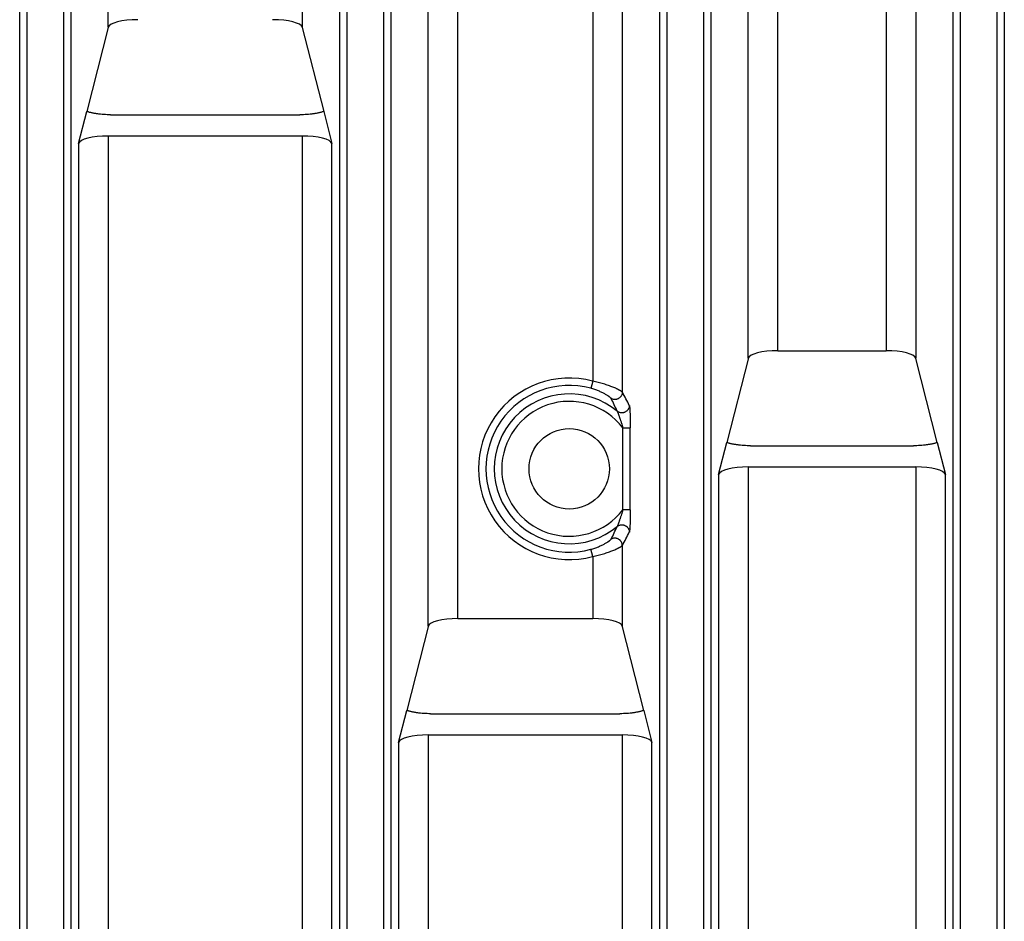
# Model space of a CAD drawing. Units: inches. Extents: x 0 to 22, y 0 to 17.
# Drawn here: x 17.1 to 18.4, y 7.8 to 9 of the extents above; entities that cross this region are included whole.
import ezdxf

# ---------------------------------------------------------------- set-up
doc = ezdxf.new("R2010")
doc.units = ezdxf.units.IN
doc.header["$LTSCALE"] = 1.21
doc.header["$MEASUREMENT"] = 0
doc.layers.get('0').update_dxf_attribs({"linetype": 'CONTINUOUS'})

msp = doc.modelspace()

# ---------------------------------------------------------------- linework, layer by layer
at = {"color": 9, "linetype": 'CONTINUOUS'}
for p, q in [((17.1375, 5.3462), (17.1375, 10.1651)), ((17.1473, 5.3462), (17.1473, 10.1651)), ((17.1953, 10.1651), (17.1953, 5.3462)), ((17.2051, 10.1651), (17.2051, 5.3462)), ((17.5607, 5.3462), (17.5607, 10.1651)), ((17.5705, 5.3462), (17.5705, 10.1651)), ((17.6184, 10.1651), (17.6184, 5.3462)), ((17.6283, 10.1651), (17.6283, 5.3462)), ((17.9839, 5.3462), (17.9839, 10.1651)), ((17.9937, 5.3462), (17.9937, 10.1651)), ((18.0416, 10.1651), (18.0416, 5.3462)), ((18.0515, 10.1651), (18.0515, 5.3462)), ((18.3719, 5.3462), (18.3719, 10.1651)), ((18.3818, 5.3462), (18.3818, 10.1651)), ((18.4297, 10.1651), (18.4297, 5.3462)), ((18.4395, 10.1651), (18.4395, 5.3462)), ((18.1009, 8.5357), (18.1009, 9.9808)), ((18.3225, 9.9808), (18.3225, 8.5357)), ((18.1402, 8.5457), (18.1402, 9.9457)), ((18.2832, 9.9457), (18.2832, 8.5457)), ((17.2545, 8.9734), (17.2545, 9.7721)), ((17.5112, 9.7721), (17.5112, 8.9734)), ((17.6777, 8.1813), (17.6777, 9.5706)), ((17.9344, 9.5706), (17.9344, 8.4909)), ((17.717, 8.1914), (17.717, 9.5605)), ((17.8952, 9.5605), (17.8952, 8.5054)), ((17.2546, 8.8296), (17.2546, 5.277)), ((17.5111, 8.8296), (17.5111, 5.277)), ((17.2153, 8.8196), (17.2153, 5.2901)), ((17.5504, 5.2901), (17.5504, 8.8196)), ((17.8952, 8.5054), (17.8926, 8.4959)), ((17.9351, 8.3353), (17.9351, 8.4437)), ((17.9351, 8.4437), (17.9449, 8.4437)), ((17.9449, 8.3353), (17.9449, 8.4437)), ((18.101, 8.3919), (18.101, 5.277)), ((18.3224, 8.3919), (18.3224, 5.277)), ((18.0617, 8.3818), (18.0617, 5.2901)), ((18.3617, 5.2901), (18.3617, 8.3818)), ((17.9449, 8.3353), (17.9351, 8.3353)), ((17.8952, 8.2736), (17.8926, 8.2831)), ((17.9344, 8.2881), (17.9344, 8.1813)), ((17.8952, 8.2736), (17.8952, 8.1914)), ((17.6778, 8.0376), (17.6778, 5.277)), ((17.9343, 8.0376), (17.9343, 5.277)), ((17.6385, 8.0275), (17.6385, 5.2901)), ((17.9736, 5.2901), (17.9736, 8.0275))]:
    msp.add_line(p, q, dxfattribs=at)
at = {"color": 7, "linetype": 'CONTINUOUS'}
for p, q in [((17.2546, 8.9733), (17.2262, 8.8621)), ((17.2548, 8.9742), (17.2546, 8.9733)), ((17.5109, 8.9742), (17.5111, 8.9733)), ((17.5111, 8.9733), (17.5396, 8.8621)), ((17.2153, 8.8196), (17.2262, 8.8621)), ((17.2577, 8.8577), (17.508, 8.8577)), ((17.5396, 8.8621), (17.5504, 8.8196)), ((17.5111, 8.8296), (17.2546, 8.8296)), ((18.1402, 8.5457), (18.2832, 8.5457)), ((18.1012, 8.5364), (18.0726, 8.4243)), ((18.3224, 8.5356), (18.3222, 8.5364)), ((18.3509, 8.4243), (18.3224, 8.5356)), ((18.0617, 8.3818), (18.0725, 8.4243)), ((18.3509, 8.4243), (18.3617, 8.3818)), ((18.1041, 8.42), (18.3193, 8.42)), ((18.3224, 8.3919), (18.101, 8.3919)), ((17.717, 8.1914), (17.8952, 8.1914)), ((17.678, 8.1821), (17.6494, 8.07)), ((17.9628, 8.07), (17.9341, 8.1821)), ((17.6385, 8.0275), (17.6494, 8.07)), ((17.6809, 8.0657), (17.9312, 8.0657)), ((17.9628, 8.07), (17.9736, 8.0275)), ((17.6778, 8.0376), (17.9343, 8.0376))]:
    msp.add_line(p, q, dxfattribs=at)
msp.add_circle((17.8642, 8.3895), 0.0532, dxfattribs=at)
at = {"color": 9, "linetype": 'CONTINUOUS'}
for centre, radius, start, end in [((17.8642, 8.3895), 0.12, 75.0486, 284.9514), ((17.8642, 8.3895), 0.1102, 75.0486, 284.9514), ((17.7125, 8.3646), 0.2554, 25.1793, 29.6566), ((17.8642, 8.3895), 0.0991, 50.266, 309.7334), ((17.8642, 8.3895), 0.0892, 37.4183, 322.5815), ((17.7063, 8.3716), 0.2404, 23.0351, 27.4702), ((17.7066, 8.4072), 0.24, 332.5276, 336.9694), ((17.7124, 8.4145), 0.2555, 330.3442, 334.8189)]:
    msp.add_arc(centre, radius, start, end, dxfattribs=at)
at = {"color": 7, "linetype": 'CONTINUOUS'}
for centre, start_param, end_param in [((17.2938, 8.9726), 1.570796, 3.071779), ((17.472, 8.9726), 0.069813, 1.570796), ((17.2546, 8.8188), 1.570796, 3.071779), ((17.5111, 8.8188), 0.069813, 1.570796), ((18.1402, 8.5349), 1.570796, 3.071779), ((18.2832, 8.5349), 0.069813, 1.570796), ((18.101, 8.3811), 1.570796, 3.071779), ((18.3224, 8.3811), 0.069813, 1.570796), ((17.717, 8.1806), 1.570796, 3.071779), ((17.8952, 8.1806), 0.069813, 1.570796), ((17.6778, 8.0268), 1.570796, 3.071779), ((17.9343, 8.0268), 0.069813, 1.570796)]:
    msp.add_ellipse(centre, major_axis=(0.0394, 0), ratio=0.274553, start_param=start_param, end_param=end_param, dxfattribs=at)
for points, knots in [([(17.2577, 8.8577), (17.2562, 8.8577), (17.2531, 8.8578), (17.2486, 8.858), (17.2449, 8.8583), (17.242, 8.8586), (17.24, 8.8589), (17.238, 8.8592), (17.236, 8.8595), (17.2342, 8.8599), (17.2324, 8.8603), (17.2307, 8.8607), (17.2291, 8.8611), (17.2276, 8.8616), (17.2266, 8.8619), (17.2262, 8.8621)], [0, 0, 0, 0, 0.143965, 0.285962, 0.42408, 0.49112, 0.556528, 0.620105, 0.681664, 0.741032, 0.79805, 0.852574, 0.904477, 0.953649, 1, 1, 1, 1]), ([(17.5396, 8.8621), (17.5391, 8.8619), (17.5382, 8.8616), (17.5367, 8.8611), (17.5351, 8.8607), (17.5334, 8.8603), (17.5316, 8.8599), (17.5297, 8.8595), (17.5278, 8.8592), (17.5258, 8.8589), (17.5237, 8.8586), (17.5208, 8.8583), (17.5171, 8.858), (17.5126, 8.8578), (17.5096, 8.8577), (17.508, 8.8577)], [0, 0, 0, 0, 0.046351, 0.095523, 0.147426, 0.20195, 0.258968, 0.318336, 0.379895, 0.443472, 0.50888, 0.57592, 0.714038, 0.856035, 1, 1, 1, 1]), ([(18.1041, 8.42), (18.1026, 8.42), (18.0995, 8.4201), (18.095, 8.4203), (18.0913, 8.4206), (18.0884, 8.4209), (18.0864, 8.4212), (18.0844, 8.4215), (18.0824, 8.4218), (18.0806, 8.4221), (18.0788, 8.4225), (18.0771, 8.4229), (18.0755, 8.4234), (18.074, 8.4238), (18.073, 8.4242), (18.0725, 8.4243)], [0, 0, 0, 0, 0.143965, 0.285962, 0.42408, 0.49112, 0.556528, 0.620105, 0.681664, 0.741032, 0.79805, 0.852574, 0.904477, 0.953649, 1, 1, 1, 1]), ([(18.3509, 8.4243), (18.3504, 8.4242), (18.3494, 8.4238), (18.3479, 8.4234), (18.3463, 8.4229), (18.3446, 8.4225), (18.3429, 8.4221), (18.341, 8.4218), (18.339, 8.4215), (18.337, 8.4212), (18.335, 8.4209), (18.3321, 8.4206), (18.3284, 8.4203), (18.3239, 8.4201), (18.3208, 8.42), (18.3193, 8.42)], [0, 0, 0, 0, 0.046351, 0.095523, 0.147426, 0.20195, 0.258968, 0.318336, 0.379895, 0.443472, 0.50888, 0.57592, 0.714038, 0.856035, 1, 1, 1, 1]), ([(17.6809, 8.0657), (17.6794, 8.0657), (17.6763, 8.0657), (17.6718, 8.0659), (17.6681, 8.0662), (17.6652, 8.0666), (17.6632, 8.0668), (17.6612, 8.0671), (17.6592, 8.0675), (17.6574, 8.0678), (17.6556, 8.0682), (17.6539, 8.0686), (17.6523, 8.0691), (17.6508, 8.0695), (17.6498, 8.0698), (17.6494, 8.07)], [0, 0, 0, 0, 0.143965, 0.285962, 0.42408, 0.49112, 0.556528, 0.620105, 0.681664, 0.741032, 0.79805, 0.852574, 0.904477, 0.953649, 1, 1, 1, 1]), ([(17.9628, 8.07), (17.9623, 8.0698), (17.9614, 8.0695), (17.9599, 8.0691), (17.9583, 8.0686), (17.9566, 8.0682), (17.9548, 8.0678), (17.9529, 8.0675), (17.951, 8.0671), (17.949, 8.0668), (17.9469, 8.0666), (17.944, 8.0662), (17.9403, 8.0659), (17.9358, 8.0657), (17.9328, 8.0657), (17.9312, 8.0657)], [0, 0, 0, 0, 0.046351, 0.095523, 0.147426, 0.20195, 0.258968, 0.318336, 0.379895, 0.443472, 0.50888, 0.57592, 0.714038, 0.856035, 1, 1, 1, 1])]:
    msp.add_open_spline(points, degree=3, knots=knots, dxfattribs=at)
at = {"color": 9, "linetype": 'CONTINUOUS'}
for points, knots in [([(17.9344, 8.4909), (17.9344, 8.491), (17.9344, 8.491), (17.9343, 8.4911), (17.9341, 8.4913), (17.934, 8.4914), (17.9338, 8.4915), (17.9336, 8.4916), (17.9334, 8.4918), (17.9331, 8.492), (17.9326, 8.4923), (17.932, 8.4927), (17.9313, 8.4931), (17.9306, 8.4935), (17.9297, 8.4939), (17.9288, 8.4944), (17.9278, 8.4949), (17.9264, 8.4956), (17.9244, 8.4965), (17.9218, 8.4975), (17.9191, 8.4986), (17.9161, 8.4997), (17.9129, 8.5008), (17.9096, 8.5018), (17.9061, 8.5028), (17.9025, 8.5038), (17.8989, 8.5047), (17.8964, 8.5052), (17.8952, 8.5054)], [0, 0, 0, 0, 0.002858, 0.006249, 0.010181, 0.014659, 0.019682, 0.025248, 0.031355, 0.037995, 0.052855, 0.069773, 0.088686, 0.109527, 0.132226, 0.156709, 0.182904, 0.210737, 0.271026, 0.337, 0.408091, 0.483736, 0.563369, 0.646411, 0.732254, 0.820261, 0.90975, 1, 1, 1, 1]), ([(17.9196, 8.4825), (17.9196, 8.4825), (17.9195, 8.4826), (17.9195, 8.4827), (17.9194, 8.4828), (17.9193, 8.4829), (17.9192, 8.483), (17.919, 8.4832), (17.9188, 8.4834), (17.9184, 8.4837), (17.918, 8.4841), (17.9176, 8.4844), (17.9171, 8.4848), (17.9165, 8.4852), (17.9159, 8.4856), (17.9153, 8.4861), (17.9143, 8.4867), (17.913, 8.4875), (17.9113, 8.4885), (17.9094, 8.4895), (17.9074, 8.4905), (17.9052, 8.4915), (17.9029, 8.4925), (17.9005, 8.4935), (17.897, 8.4947), (17.8944, 8.4955), (17.8926, 8.4959)], [0, 0, 0, 0, 0.003252, 0.006999, 0.011249, 0.016007, 0.021276, 0.027056, 0.040129, 0.055193, 0.0722, 0.091096, 0.111822, 0.134317, 0.15852, 0.18437, 0.211804, 0.271186, 0.336198, 0.406387, 0.481298, 0.560465, 0.643385, 0.729498, 0.818156, 1, 1, 1, 1]), ([(17.9344, 8.4909), (17.9344, 8.4907), (17.9344, 8.4903), (17.9343, 8.4897), (17.9342, 8.489), (17.934, 8.4882), (17.9337, 8.4872), (17.9332, 8.4862), (17.9327, 8.4855), (17.9324, 8.485), (17.9319, 8.4845), (17.9313, 8.4839), (17.9305, 8.4832), (17.9294, 8.4824), (17.9283, 8.4819), (17.9273, 8.4815), (17.9264, 8.4813), (17.9258, 8.4812), (17.9251, 8.4812), (17.9243, 8.4812), (17.9232, 8.4812), (17.9222, 8.4814), (17.9213, 8.4817), (17.9207, 8.4819), (17.9202, 8.4822), (17.9198, 8.4824), (17.9196, 8.4825)], [0, 0, 0, 0, 0.031125, 0.06227, 0.093434, 0.124618, 0.187014, 0.249487, 0.280767, 0.312064, 0.343374, 0.374697, 0.437338, 0.5, 0.562662, 0.625303, 0.656626, 0.687936, 0.719233, 0.750513, 0.812986, 0.875382, 0.906566, 0.93773, 0.968875, 1, 1, 1, 1]), ([(17.9436, 8.4732), (17.9436, 8.473), (17.9436, 8.4725), (17.9435, 8.4719), (17.9434, 8.4712), (17.9432, 8.4703), (17.9427, 8.4692), (17.9422, 8.4682), (17.9417, 8.4675), (17.9412, 8.4669), (17.9408, 8.4664), (17.9401, 8.4658), (17.9392, 8.4651), (17.9379, 8.4644), (17.9366, 8.4639), (17.9355, 8.4636), (17.9346, 8.4635), (17.9339, 8.4635), (17.9332, 8.4635), (17.9323, 8.4636), (17.9312, 8.4638), (17.9301, 8.4642), (17.9292, 8.4646), (17.9286, 8.4649), (17.9281, 8.4653), (17.9277, 8.4655), (17.9275, 8.4657)], [0, 0, 0, 0, 0.031068, 0.062161, 0.093281, 0.12443, 0.186776, 0.249238, 0.280528, 0.311843, 0.343179, 0.374535, 0.437251, 0.5, 0.562749, 0.625465, 0.656821, 0.688157, 0.719472, 0.750762, 0.813224, 0.87557, 0.906719, 0.937839, 0.968932, 1, 1, 1, 1]), ([(17.9275, 8.4657), (17.9276, 8.4656), (17.9276, 8.4656), (17.9277, 8.4654), (17.9278, 8.4653), (17.9279, 8.465), (17.928, 8.4647), (17.9282, 8.4642), (17.9285, 8.4637), (17.9287, 8.4631), (17.9289, 8.4625), (17.9292, 8.4619), (17.9294, 8.4613), (17.9297, 8.4603), (17.9301, 8.4592), (17.9306, 8.4577), (17.9311, 8.4562), (17.9317, 8.4547), (17.9322, 8.4532), (17.9327, 8.4516), (17.9333, 8.4495), (17.9341, 8.4469), (17.9348, 8.4448), (17.9351, 8.4437)], [0, 0, 0, 0, 0.005346, 0.011762, 0.019179, 0.027525, 0.04671, 0.068742, 0.093121, 0.119421, 0.147296, 0.176466, 0.206705, 0.23783, 0.30217, 0.368594, 0.436493, 0.505443, 0.57514, 0.645366, 0.715958, 0.857792, 1, 1, 1, 1]), ([(17.9436, 8.4732), (17.9436, 8.4732), (17.9437, 8.4731), (17.9437, 8.473), (17.9437, 8.4729), (17.9438, 8.4727), (17.9438, 8.4725), (17.9439, 8.4722), (17.9439, 8.4718), (17.944, 8.4713), (17.9441, 8.4707), (17.9442, 8.47), (17.9442, 8.4693), (17.9443, 8.4685), (17.9444, 8.4674), (17.9445, 8.4659), (17.9445, 8.464), (17.9446, 8.462), (17.9447, 8.4598), (17.9448, 8.4576), (17.9448, 8.4554), (17.9448, 8.4531), (17.9449, 8.4508), (17.9449, 8.4477), (17.9449, 8.4453), (17.9449, 8.4437)], [0, 0, 0, 0, 0.003579, 0.007845, 0.012803, 0.018445, 0.024758, 0.031729, 0.047583, 0.065864, 0.086416, 0.109076, 0.133678, 0.160061, 0.188068, 0.248364, 0.313474, 0.382451, 0.454491, 0.528918, 0.605168, 0.682775, 0.761352, 0.840581, 1, 1, 1, 1]), ([(17.9351, 8.3353), (17.9348, 8.3342), (17.9341, 8.3321), (17.9333, 8.3295), (17.9327, 8.3274), (17.9322, 8.3258), (17.9317, 8.3243), (17.9311, 8.3228), (17.9306, 8.3213), (17.9301, 8.3198), (17.9297, 8.3187), (17.9294, 8.3177), (17.9292, 8.3171), (17.9289, 8.3165), (17.9287, 8.3158), (17.9285, 8.3153), (17.9282, 8.3148), (17.928, 8.3143), (17.9279, 8.3139), (17.9278, 8.3137), (17.9277, 8.3136), (17.9276, 8.3134), (17.9276, 8.3133), (17.9275, 8.3133)], [0, 0, 0, 0, 0.142208, 0.284042, 0.354634, 0.42486, 0.494557, 0.563507, 0.631406, 0.69783, 0.76217, 0.793295, 0.823534, 0.852704, 0.88058, 0.906879, 0.931258, 0.95329, 0.972475, 0.980821, 0.988238, 0.994654, 1, 1, 1, 1]), ([(17.9449, 8.3353), (17.9449, 8.3337), (17.9449, 8.3313), (17.9449, 8.3282), (17.9448, 8.3259), (17.9448, 8.3236), (17.9448, 8.3214), (17.9447, 8.3192), (17.9446, 8.317), (17.9445, 8.315), (17.9445, 8.3131), (17.9444, 8.3116), (17.9443, 8.3105), (17.9442, 8.3097), (17.9442, 8.309), (17.9441, 8.3083), (17.944, 8.3077), (17.9439, 8.3072), (17.9439, 8.3068), (17.9438, 8.3065), (17.9438, 8.3063), (17.9437, 8.3061), (17.9437, 8.306), (17.9437, 8.3059), (17.9436, 8.3058), (17.9436, 8.3058)], [0, 0, 0, 0, 0.159417, 0.238646, 0.317222, 0.394828, 0.471077, 0.545503, 0.617541, 0.686518, 0.751627, 0.811923, 0.839929, 0.866312, 0.890913, 0.913573, 0.934125, 0.952406, 0.968259, 0.975231, 0.981544, 0.987184, 0.992142, 0.996415, 1, 1, 1, 1]), ([(17.9275, 8.3133), (17.9277, 8.3135), (17.9281, 8.3137), (17.9286, 8.3141), (17.9292, 8.3144), (17.9301, 8.3148), (17.9312, 8.3152), (17.9323, 8.3154), (17.9332, 8.3155), (17.9339, 8.3155), (17.9346, 8.3155), (17.9355, 8.3153), (17.9366, 8.3151), (17.9379, 8.3146), (17.9392, 8.3139), (17.9401, 8.3132), (17.9408, 8.3126), (17.9412, 8.3121), (17.9417, 8.3115), (17.9422, 8.3108), (17.9427, 8.3098), (17.9432, 8.3087), (17.9434, 8.3078), (17.9435, 8.3071), (17.9436, 8.3064), (17.9436, 8.306), (17.9436, 8.3058)], [0, 0, 0, 0, 0.031068, 0.062161, 0.093281, 0.12443, 0.186776, 0.249238, 0.280528, 0.311843, 0.343179, 0.374535, 0.437251, 0.5, 0.562749, 0.625465, 0.656821, 0.688157, 0.719472, 0.750762, 0.813224, 0.87557, 0.906719, 0.937839, 0.968932, 1, 1, 1, 1]), ([(17.8926, 8.2831), (17.8944, 8.2835), (17.897, 8.2843), (17.9005, 8.2855), (17.9029, 8.2865), (17.9052, 8.2875), (17.9074, 8.2885), (17.9094, 8.2895), (17.9113, 8.2905), (17.913, 8.2915), (17.9143, 8.2923), (17.9153, 8.2929), (17.9159, 8.2934), (17.9165, 8.2938), (17.9171, 8.2942), (17.9176, 8.2946), (17.918, 8.2949), (17.9184, 8.2953), (17.9188, 8.2956), (17.919, 8.2958), (17.9192, 8.296), (17.9193, 8.2961), (17.9194, 8.2962), (17.9195, 8.2963), (17.9195, 8.2964), (17.9196, 8.2965), (17.9196, 8.2965)], [0, 0, 0, 0, 0.181844, 0.270502, 0.356615, 0.439535, 0.518702, 0.593613, 0.663802, 0.728814, 0.788196, 0.81563, 0.84148, 0.865683, 0.888178, 0.908904, 0.9278, 0.944807, 0.959871, 0.972944, 0.978724, 0.983993, 0.988751, 0.993001, 0.996748, 1, 1, 1, 1]), ([(17.9344, 8.2881), (17.9344, 8.2883), (17.9344, 8.2887), (17.9343, 8.2893), (17.9342, 8.29), (17.934, 8.2908), (17.9337, 8.2918), (17.9332, 8.2928), (17.9327, 8.2935), (17.9324, 8.294), (17.9319, 8.2945), (17.9313, 8.2951), (17.9305, 8.2958), (17.9294, 8.2965), (17.9283, 8.2971), (17.9273, 8.2975), (17.9264, 8.2976), (17.9258, 8.2977), (17.9251, 8.2978), (17.9243, 8.2978), (17.9232, 8.2978), (17.9222, 8.2975), (17.9213, 8.2973), (17.9207, 8.2971), (17.9202, 8.2968), (17.9198, 8.2966), (17.9196, 8.2965)], [0, 0, 0, 0, 0.031125, 0.06227, 0.093434, 0.124618, 0.187014, 0.249487, 0.280767, 0.312064, 0.343374, 0.374697, 0.437338, 0.5, 0.562662, 0.625303, 0.656626, 0.687936, 0.719233, 0.750513, 0.812986, 0.875382, 0.906566, 0.93773, 0.968875, 1, 1, 1, 1]), ([(17.8952, 8.2736), (17.8964, 8.2738), (17.8989, 8.2743), (17.9025, 8.2752), (17.9061, 8.2761), (17.9096, 8.2771), (17.9129, 8.2782), (17.9161, 8.2793), (17.9191, 8.2804), (17.9218, 8.2815), (17.9244, 8.2825), (17.9264, 8.2834), (17.9278, 8.2841), (17.9288, 8.2846), (17.9297, 8.2851), (17.9306, 8.2855), (17.9313, 8.2859), (17.932, 8.2863), (17.9326, 8.2867), (17.9331, 8.287), (17.9334, 8.2872), (17.9336, 8.2874), (17.9338, 8.2875), (17.934, 8.2876), (17.9341, 8.2877), (17.9343, 8.2879), (17.9344, 8.288), (17.9344, 8.288), (17.9344, 8.2881)], [0, 0, 0, 0, 0.09025, 0.179739, 0.267746, 0.353589, 0.436631, 0.516264, 0.591909, 0.663, 0.728974, 0.789263, 0.817096, 0.843291, 0.867774, 0.890473, 0.911314, 0.930227, 0.947145, 0.962005, 0.968645, 0.974752, 0.980318, 0.985341, 0.989819, 0.993751, 0.997142, 1, 1, 1, 1])]:
    msp.add_open_spline(points, degree=3, knots=knots, dxfattribs=at)

doc.saveas('drawing.dxf')
